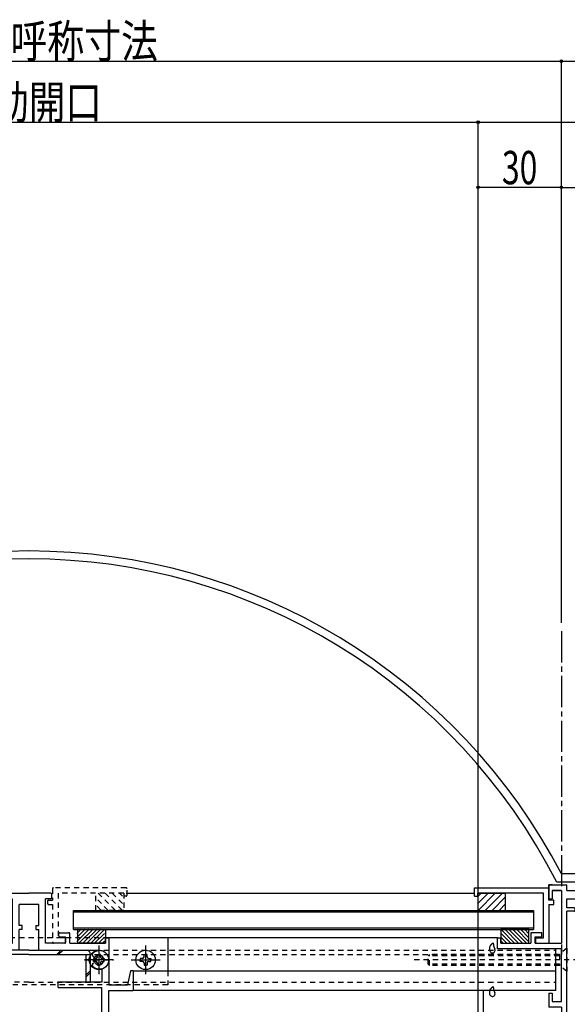
# Model space of a CAD drawing. Extents: x -210 to 210, y -148 to 148.
# Drawn here: x -6 to 60, y -37 to 81 of the extents above; entities that cross this region are included whole.
import ezdxf
from ezdxf.enums import TextEntityAlignment as Align

# ---------------------------------------------------------------- set-up
doc = ezdxf.new("R2010")
doc.units = 0
doc.header["$LTSCALE"] = 10
doc.header["$MEASUREMENT"] = 0
doc.header["$PDMODE"] = 32
doc.header["$PDSIZE"] = 0.3
doc.linetypes.add('DASHDOT', pattern=[0.5375, 0.375, -0.05, 0.0625, -0.05])
doc.linetypes.add('DOT', pattern=[0.1125, 0.0625, -0.05])
for name, color, linetype in [('LAYER010', 11, 'CONTINUOUS'), ('St', 127, 'CONTINUOUS'), ('ガラス', 48, 'CONTINUOUS'), ('ゴム等', 63, 'CONTINUOUS'), ('ボルト／ビス', 64, 'CONTINUOUS'), ('別途部材', 96, 'CONTINUOUS'), ('型材断面', 47, 'CONTINUOUS'), ('寸法', 80, 'CONTINUOUS'), ('投影線02', 12, 'CONTINUOUS'), ('断面線04', 4, 'CONTINUOUS'), ('補助線', 16, 'DOT')]:
    doc.layers.add(name, color=color, linetype=linetype)
doc.styles.add('TextStyle03', font='MONOTXT', dxfattribs={"height": 1, "bigfont": 'BIGFONT'})

# ---------------------------------------------------------------- blocks, each defined once
blk = doc.blocks.new('*U24')
at = {"layer": 'LAYER010', "color": 7, "linetype": 'Continuous'}
blk.add_circle((89.486322, -44.940413), 0.11111, dxfattribs=at)
at = {"layer": '型材断面', "color": 47, "linetype": 'Continuous'}
for p, q in [((58.3864, -22.60716), (57.986465, -22.60716)), ((57.986465, -22.60716), (60.153008, -22.60716)), ((59.4864, -23.273712), (58.3864, -23.273712)), ((58.3864, -23.27384), (59.4864, -23.27384)), ((58.3864, -23.27384), (58.3864, -24.273825)), ((59.4864, -23.273712), (59.4864, -29.607125)), ((60.153008, -23.273712), (60.153008, -22.60716)), ((60.153008, -23.273712), (66.052542, -23.273712)), ((66.252542, -23.273712), (71.552477, -23.273712)), ((60.153008, -25.373747), (60.153008, -24.273712)), ((70.885893, -25.373747), (70.885893, -24.273712)), ((61.019708, -25.373747), (60.153008, -25.373747)), ((61.019708, -25.773725), (60.153008, -25.773725)), ((60.153008, -39.968607), (60.153008, -25.773725)), ((61.15298, -25.640392), (61.15298, -25.507063)), ((69.885897, -25.507063), (69.885897, -25.640392)), ((70.01917, -25.373747), (70.885893, -25.373747)), ((70.01917, -25.773725), (71.552477, -25.773725)), ((57.153175, -28.340455), (55.819805, -28.340455)), ((55.819805, -28.340455), (55.819805, -29.607125)), ((57.153175, -28.840455), (57.153175, -28.340455)), ((51.81974, -30.273752), (51.81974, -28.940435)), ((51.81974, -28.940435), (52.219675, -28.940435)), ((52.219675, -29.607055), (52.219675, -28.940435)), ((56.319767, -29.607125), (56.319767, -28.840455)), ((56.319767, -28.840455), (57.153175, -28.840455)), ((59.4864, -30.273752), (51.81974, -30.273752)), ((52.219675, -29.607055), (55.819805, -29.607055)), ((56.319767, -29.607125), (59.4864, -29.607125)), ((59.4864, -36.607075), (59.4864, -30.273752)), ((49.486385, -49.94039), (49.486385, -35.273733)), ((50.153043, -38.273733), (50.153043, -35.273733)), ((57.986465, -35.607085), (58.3864, -35.607085)), ((57.986465, -35.607085), (57.986465, -37.273755)), ((58.3864, -35.607085), (58.3864, -36.607075)), ((58.3864, -36.607075), (59.4864, -36.607075)), ((59.4864, -37.273755), (57.986465, -37.273755)), ((59.4864, -37.273755), (59.4864, -39.855608)), ((59.4864, -39.855608), (50.153043, -38.273733)), ((50.153043, -49.273765), (50.153043, -38.9499)), ((88.819778, -45.503595), (50.153043, -38.9499)), ((89.486322, -44.940413), (60.153008, -39.968607)), ((88.819778, -45.503595), (88.819778, -49.273765)), ((89.486322, -49.94039), (89.486322, -44.940413)), ((56.019672, -49.273765), (50.153043, -49.273765)), ((56.153062, -49.80706), (56.153062, -49.407038)), ((81.153067, -49.80706), (81.153067, -49.407038)), ((81.28634, -49.273765), (88.819778, -49.273765)), ((56.019672, -49.94039), (49.486385, -49.94039)), ((81.28634, -49.94039), (83.81969, -49.94039)), ((83.81969, -49.94039), (83.81969, -54.94039)), ((84.486405, -49.94039), (89.486322, -49.94039)), ((84.486405, -49.94039), (84.486405, -52.340402)), ((84.486405, -52.540377), (84.486405, -54.94039))]:
    blk.add_line(p, q, dxfattribs=at)
at = {"layer": '型材断面', "linetype": 'Continuous'}
for p, q in [((57.986465, -22.60716), (57.986465, -24.273825)), ((66.152542, -23.373712), (66.052542, -23.273712)), ((66.152542, -23.373712), (66.252542, -23.273712)), ((71.552477, -25.773725), (71.552477, -23.273712)), ((57.986465, -24.273825), (58.3864, -24.273825)), ((60.153008, -24.273712), (70.885893, -24.273712)), ((50.153043, -35.273733), (49.486385, -35.273733)), ((84.386418, -52.44039), (84.486418, -52.34039)), ((84.386418, -52.44039), (84.486418, -52.54039)), ((84.486418, -54.94039), (83.81969, -54.94039))]:
    blk.add_line(p, q, dxfattribs=at)
at = {"layer": '型材断面', "color": 47, "linetype": 'Continuous'}
for centre, start, end in [((61.019708, -25.640394), 269.99588, 359.997253), ((61.019708, -25.507063), 359.997253, 89.998627), ((70.01917, -25.507063), 89.998627, 180), ((70.01917, -25.640394), 180, 269.99588), ((56.019673, -49.407038), 359.997253, 89.998627), ((81.28634, -49.407038), 89.998627, 180), ((56.019673, -49.807061), 269.99588, 359.997253), ((81.28634, -49.807061), 180, 269.99588)]:
    blk.add_arc(centre, 0.133333, start, end, dxfattribs=at)
blk = doc.blocks.new('*U26')
at = {"layer": '型材断面', "color": 47, "linetype": 'Continuous'}
for p, q in [((49.05316, -23.94047), (49.05316, -22.940473)), ((49.05316, -22.940473), (57.986465, -22.940473)), ((49.453095, -23.94047), (49.453095, -23.60714)), ((57.31981, -23.60714), (49.453095, -23.60714)), ((57.31981, -28.940457), (57.31981, -23.60714)), ((57.986465, -24.440503), (57.986465, -22.60716)), ((49.05316, -23.94047), (49.453095, -23.94047)), ((58.586398, -24.440503), (57.986465, -24.440503)), ((58.586398, -24.940452), (58.586398, -24.440503)), ((57.986465, -24.940452), (58.586398, -24.940452)), ((57.986465, -24.940452), (57.986465, -29.607125)), ((56.419737, -28.940457), (57.31981, -28.940457)), ((56.419737, -29.607125), (56.419737, -28.940457))]:
    blk.add_line(p, q, dxfattribs=at)
blk = doc.blocks.new('*U28')
at = {"layer": '断面線04', "color": 47, "linetype": 'Continuous'}
for p, q in [((-7.065563, -23.60707), (-4.43223, -23.60707)), ((-1.798905, -23.60707), (-4.43223, -23.60707)), ((-7.165563, -24.173737), (-7.165563, -23.70707)), ((-7.065563, -24.273737), (-6.43223, -24.273737)), ((-6.43223, -29.60707), (-6.43223, -24.273737)), ((-2.43223, -29.60707), (-2.43223, -24.273737)), ((-1.798905, -24.273737), (-2.43223, -24.273737)), ((-1.698905, -24.173737), (-1.698905, -23.70707)), ((-3.265563, -24.940405), (-5.598905, -24.940405)), ((-5.598905, -27.46068), (-5.598905, -24.940405)), ((-3.265563, -27.46068), (-3.265563, -24.940405)), ((-8.098905, -28.340405), (-9.23223, -28.340405)), ((-5.265563, -27.46068), (-5.598905, -27.46068)), ((-5.265563, -27.96068), (-5.598905, -27.96068)), ((-5.598905, -30.440405), (-5.598905, -27.96068)), ((-5.265563, -27.96068), (-5.265563, -27.46068)), ((-3.598895, -27.46068), (-3.598895, -27.96068)), ((-3.598895, -27.46068), (-3.265563, -27.46068)), ((-3.598895, -27.96068), (-3.265563, -27.96068)), ((-3.265563, -30.440405), (-3.265563, -27.96068)), ((-0.765563, -28.340405), (0.36777, -28.340405)), ((-13.998905, -29.040405), (-13.998905, -34.60707)), ((-13.698905, -28.940405), (-13.898905, -28.940405)), ((-13.598905, -29.60707), (-13.598905, -29.040405)), ((-9.33223, -29.60707), (-9.33223, -28.440405)), ((-8.83223, -29.60707), (-8.83223, -28.840405)), ((-8.098905, -28.840405), (-8.83223, -28.840405)), ((-7.998905, -28.740405), (-7.998905, -28.440405)), ((-0.865563, -28.740405), (-0.865563, -28.440405)), ((-0.765563, -28.840405), (-0.03223, -28.840405)), ((-0.03223, -29.60707), (-0.03223, -28.840405)), ((0.46777, -29.60707), (0.46777, -28.440405)), ((4.734438, -29.60707), (4.734438, -29.040405)), ((4.834438, -28.940405), (5.034438, -28.940405)), ((5.134438, -29.040405), (5.134438, -34.60707)), ((-9.33223, -29.60707), (-13.598905, -29.60707)), ((-5.598905, -30.440405), (-12.832237, -30.440405)), ((-12.832237, -30.52377), (-12.832237, -30.440405)), ((-8.83223, -29.60707), (-6.43223, -29.60707)), ((-3.265563, -30.440405), (3.96777, -30.440405)), ((-0.03223, -29.60707), (-2.43223, -29.60707)), ((0.46777, -29.60707), (4.734438, -29.60707)), ((3.96777, -30.52377), (3.96777, -30.440405)), ((-16.93223, -35.273737), (-16.93223, -32.940405)), ((-16.93223, -32.940405), (-16.598905, -32.940405)), ((-16.598905, -32.940405), (-16.265563, -34.60707)), ((-13.16557, -32.63788), (-13.16557, -34.273737)), ((4.301105, -32.63788), (4.301105, -34.273737)), ((7.734438, -32.940405), (7.401095, -34.60707)), ((8.06777, -32.940405), (7.734438, -32.940405)), ((8.06777, -32.940405), (8.06777, -35.273737)), ((-13.16557, -34.273737), (-7.93223, -34.273737)), ((-7.93223, -34.940405), (-7.93223, -34.273737)), ((4.301105, -34.273737), (-0.93223, -34.273737)), ((-0.93223, -34.940405), (-0.93223, -34.273737)), ((-16.93223, -35.273737), (-13.998905, -35.273737)), ((-13.998905, -34.60707), (-16.265563, -34.60707)), ((-13.998905, -49.940405), (-13.998905, -35.273737)), ((-13.16557, -47.312687), (-13.16557, -34.940405)), ((-7.93223, -34.940405), (-13.16557, -34.940405)), ((-0.93223, -34.940405), (4.301105, -34.940405)), ((4.301105, -47.312687), (4.301105, -34.940405)), ((5.134438, -34.60707), (7.401095, -34.60707)), ((5.134438, -49.940405), (5.134438, -35.273737)), ((5.134438, -35.273737), (8.06777, -35.273737)), ((-5.765563, -47.440405), (-5.265563, -47.440405)), ((-5.765563, -47.440405), (-5.765563, -48.773737)), ((-5.265563, -47.440405), (-5.265563, -48.773737)), ((-3.098895, -47.440405), (-3.598895, -47.440405)), ((-3.598895, -47.440405), (-3.598895, -48.773737)), ((-3.098895, -47.440405), (-3.098895, -48.773737)), ((-11.70452, -48.773737), (-5.765563, -48.773737)), ((-3.598895, -48.773737), (-5.265563, -48.773737)), ((2.840055, -48.773737), (-3.098895, -48.773737)), ((-13.998905, -49.940405), (5.134438, -49.940405))]:
    blk.add_line(p, q, dxfattribs=at)
for centre, radius, start, end in [((-7.06558, -23.707068), 0.1, 90, 180), ((-1.798913, -23.707068), 0.1, 0, 90), ((-7.06558, -24.173735), 0.1, 180, 270), ((-1.798913, -24.173735), 0.1, 270, 0), ((-9.232246, -28.440401), 0.1, 90, 180), ((-8.098913, -28.440401), 0.1, 0, 90), ((-0.76558, -28.440401), 0.1, 90, 180), ((0.367754, -28.440401), 0.1, 0, 90), ((-13.898913, -29.040401), 0.1, 90, 180), ((-13.698913, -29.040401), 0.1, 0, 90), ((-8.098913, -28.740401), 0.1, 270, 0), ((-0.76558, -28.740401), 0.1, 180, 270), ((4.83442, -29.040401), 0.1, 90, 180), ((5.03442, -29.040401), 0.1, 0, 90), ((-12.832244, -31.6071), 1.083333, 47.457611, 90.000025), ((3.967758, -31.6071), 1.083333, 89.999975, 132.542389), ((-12.832244, -31.6071), 0.583333, 47.457615, 312.542407), ((-12.268798, -30.993119), 0.25, 227.457603, 47.457636), ((3.404312, -30.993119), 0.25, 132.542364, 312.542397), ((3.967758, -31.6071), 0.583333, 227.457593, 132.542385), ((-12.832244, -31.6071), 1.083333, 252.079761, 312.542389), ((-12.268798, -32.221081), 0.25, 312.542364, 132.542397), ((3.404312, -32.221081), 0.25, 47.457603, 227.457636), ((3.967758, -31.6071), 1.083333, 227.457611, 287.920239), ((-12.66558, -48.273733), 1.083333, 92.457611, 117.486331), ((-12.701313, -47.441166), 0.25, 272.457576, 92.457618), ((3.836821, -47.441166), 0.25, 87.542382, 267.542424), ((3.801088, -48.273733), 1.083333, 62.513336, 87.542389), ((-12.66558, -48.273733), 0.583333, 92.457615, 357.542407), ((-11.833013, -48.309467), 0.25, 357.542364, 177.542397), ((-12.66558, -48.273733), 1.083333, 332.513353, 357.542389), ((2.968521, -48.309467), 0.25, 2.457603, 182.457636), ((3.801088, -48.273733), 1.083333, 182.457611, 207.486647), ((3.801088, -48.273733), 0.583333, 182.457593, 87.542385)]:
    blk.add_arc(centre, radius, start, end, dxfattribs=at)
blk = doc.blocks.new('*U30')
at = {"layer": '型材断面', "linetype": 'DOT'}
for p, q in [((-1.598898, -23.040405), (-1.598898, -24.440405)), ((7.234435, -22.940405), (-1.498898, -22.940405)), ((-0.93223, -23.60707), (-0.93223, -28.940405)), ((6.934435, -23.60707), (-0.93223, -23.60707)), ((6.934435, -23.60707), (6.934435, -23.840405)), ((7.334435, -23.840405), (7.334435, -23.040405)), ((-2.198898, -24.540405), (-2.198898, -24.840405)), ((-2.098898, -24.440405), (-1.598898, -24.440405)), ((7.234435, -23.940405), (7.034435, -23.940405)), ((-2.098898, -24.940405), (-1.598898, -24.940405)), ((-1.598898, -24.940405), (-1.598898, -29.50707)), ((-0.13223, -28.940405), (-0.93223, -28.940405)), ((-0.03223, -29.040405), (-0.03223, -29.50707)), ((-0.13223, -29.60707), (-1.498898, -29.60707))]:
    blk.add_line(p, q, dxfattribs=at)
for centre, start, end in [((-1.498894, -23.040402), 90, 180), ((7.234439, -23.040402), 0, 90), ((-2.098894, -24.540402), 90, 180), ((7.034439, -23.840402), 180, 270), ((7.234439, -23.840402), 270, 0), ((-2.098894, -24.840402), 180, 270), ((-1.498894, -29.507069), 180, 270), ((-0.132228, -29.040402), 0, 90), ((-0.132228, -29.507069), 270, 0)]:
    blk.add_arc(centre, 0.1, start, end, dxfattribs=at)
blk = doc.blocks.new('*U39')
at = {"layer": 'ガラス', "linetype": 'Continuous'}
for points in [[(50.9, -30.575), (50.9, -30.55), (50.9, -30.525), (50.9, -30.5), (50.9, -30.45), (50.9, -30.425), (50.875, -30.4), (50.875, -30.375), (50.875, -30.35), (50.875, -30.3), (50.875, -30.275), (50.875, -30.25), (50.875, -30.225), (50.875, -30.2), (50.875, -30.175), (50.875, -30.125), (50.9, -30.1), (50.9, -30.075), (50.9, -30.05), (50.9, -30.025), (50.925, -30), (50.925, -29.975), (50.95, -29.95), (50.95, -29.925), (50.975, -29.9), (50.975, -29.875), (51, -29.85), (51.025, -29.825), (51.025, -29.8), (51.05, -29.775), (51.075, -29.775), (51.1, -29.75), (51.1, -29.725), (51.125, -29.7), (51.15, -29.675), (51.175, -29.65), (51.2, -29.625), (51.225, -29.625), (51.25, -29.6), (51.275, -29.575), (51.3, -29.55)], [(51.3, -29.55), (51.3, -29.575), (51.3, -29.6), (51.3, -29.625), (51.3, -29.625), (51.3, -29.65), (51.3, -29.675), (51.3, -29.7), (51.325, -29.725), (51.325, -29.75), (51.325, -29.75), (51.325, -29.775), (51.325, -29.8), (51.325, -29.825), (51.325, -29.85), (51.325, -29.85), (51.35, -29.875), (51.35, -29.9), (51.35, -29.925), (51.35, -29.95), (51.35, -29.95), (51.35, -29.975), (51.375, -30), (51.375, -30.025), (51.375, -30.05), (51.375, -30.05), (51.4, -30.075), (51.4, -30.1), (51.4, -30.125), (51.4, -30.125), (51.425, -30.15), (51.425, -30.175), (51.425, -30.2), (51.45, -30.2), (51.45, -30.225), (51.45, -30.25), (51.45, -30.275), (51.475, -30.275), (51.475, -30.3), (51.475, -30.325), (51.5, -30.35)]]:
    blk.add_lwpolyline(points, dxfattribs=at)
blk.add_arc((51.211, -30.452), 0.318, 202.26459, 22.26459, dxfattribs=at)
blk = doc.blocks.new('*U40')
at = {"layer": 'ガラス', "linetype": 'Continuous'}
for points in [[(50.9, -35.825), (50.9, -35.8), (50.9, -35.75), (50.9, -35.725), (50.9, -35.7), (50.9, -35.675), (50.875, -35.625), (50.875, -35.6), (50.875, -35.575), (50.875, -35.55), (50.875, -35.525), (50.875, -35.475), (50.875, -35.45), (50.875, -35.425), (50.875, -35.4), (50.875, -35.375), (50.9, -35.35), (50.9, -35.325), (50.9, -35.3), (50.9, -35.25), (50.925, -35.225), (50.925, -35.2), (50.95, -35.175), (50.95, -35.15), (50.975, -35.125), (50.975, -35.1), (51, -35.1), (51.025, -35.075), (51.025, -35.05), (51.05, -35.025), (51.075, -35), (51.1, -34.975), (51.1, -34.95), (51.125, -34.925), (51.15, -34.925), (51.175, -34.9), (51.2, -34.875), (51.225, -34.85), (51.25, -34.825), (51.275, -34.8), (51.3, -34.8)], [(51.3, -34.8), (51.3, -34.8), (51.3, -34.825), (51.3, -34.85), (51.3, -34.875), (51.3, -34.9), (51.3, -34.925), (51.3, -34.925), (51.325, -34.95), (51.325, -34.975), (51.325, -35), (51.325, -35.025), (51.325, -35.025), (51.325, -35.05), (51.325, -35.075), (51.325, -35.1), (51.35, -35.125), (51.35, -35.125), (51.35, -35.15), (51.35, -35.175), (51.35, -35.2), (51.35, -35.225), (51.375, -35.225), (51.375, -35.25), (51.375, -35.275), (51.375, -35.3), (51.4, -35.3), (51.4, -35.325), (51.4, -35.35), (51.4, -35.375), (51.425, -35.4), (51.425, -35.4), (51.425, -35.425), (51.45, -35.45), (51.45, -35.475), (51.45, -35.475), (51.45, -35.5), (51.475, -35.525), (51.475, -35.55), (51.475, -35.55), (51.5, -35.575)]]:
    blk.add_lwpolyline(points, dxfattribs=at)
blk.add_arc((51.211, -35.687), 0.318, 202.26459, 22.26459, dxfattribs=at)
blk = doc.blocks.new('*U1')
at = {"layer": 'ゴム等'}
for p, q in [((53.875, -29.6), (52.25, -27.975)), ((54.35, -29.6), (52.7, -27.925)), ((54.825, -29.6), (53.15, -27.925)), ((55.3, -29.6), (53.625, -27.925)), ((55.575, -29.425), (54.1, -27.925)), ((55.575, -28.95), (54.575, -27.925)), ((55.575, -28.475), (55.05, -27.925)), ((55.575, -28), (55.525, -27.925)), ((53.425, -29.6), (52.25, -28.45)), ((52.95, -29.6), (52.25, -28.9)), ((52.475, -29.6), (52.25, -29.375))]:
    blk.add_line(p, q, dxfattribs=at)
blk = doc.blocks.new('*U42')
at = {"layer": 'ゴム等', "linetype": 'Continuous'}
for p, q in [((55.553008, -27.940387), (52.219675, -27.940387)), ((52.219675, -27.940387), (52.219675, -29.607055)), ((55.553008, -27.940387), (55.553008, -29.607055)), ((52.219675, -29.607055), (55.553008, -29.607055))]:
    blk.add_line(p, q, dxfattribs=at)
at = {"layer": 'ゴム等'}
blk.add_blockref('*U1', (0, 0), dxfattribs=at)
blk = doc.blocks.new('*U2')
at = {"layer": 'ゴム等'}
for p, q in [((49.425, -24.875), (50.7, -23.6)), ((49.425, -24.025), (49.85, -23.6)), ((49.475, -25.675), (51.55, -23.6)), ((50.325, -25.675), (52.4, -23.6)), ((51.175, -25.675), (52.75, -24.075)), ((52.025, -25.675), (52.75, -24.925))]:
    blk.add_line(p, q, dxfattribs=at)
blk = doc.blocks.new('*U43')
at = {"layer": 'ゴム等', "linetype": 'Continuous'}
for p, q in [((49.453095, -23.60714), (49.453095, -25.673808)), ((49.453095, -23.60714), (52.786427, -23.60714)), ((52.786427, -25.673808), (52.786427, -23.60714)), ((49.453095, -25.673808), (52.786427, -25.673808))]:
    blk.add_line(p, q, dxfattribs=at)
at = {"layer": 'ゴム等'}
blk.add_blockref('*U2', (0, 0), dxfattribs=at)
blk = doc.blocks.new('*U5')
at = {"layer": 'ゴム等', "linetype": 'DOT'}
for p, q in [((5.9, -25.625), (3.825, -23.55)), ((6.75, -25.625), (4.675, -23.55)), ((6.8, -24.825), (5.525, -23.55)), ((6.8, -23.975), (6.375, -23.55)), ((5.05, -25.625), (3.475, -24.025)), ((4.2, -25.625), (3.475, -24.875))]:
    blk.add_line(p, q, dxfattribs=at)
blk = doc.blocks.new('*U46')
at = {"layer": 'ゴム等', "linetype": 'DOT'}
for p, q in [((3.601102, -25.673737), (3.601102, -23.60707)), ((6.934435, -23.60707), (3.601102, -23.60707)), ((6.934435, -23.60707), (6.934435, -25.673737)), ((6.934435, -25.673737), (3.601102, -25.673737))]:
    blk.add_line(p, q, dxfattribs=at)
at = {"layer": 'ゴム等'}
blk.add_blockref('*U5', (0, 0), dxfattribs=at)
blk = doc.blocks.new('*U6')
at = {"layer": 'ゴム等'}
for p, q in [((1.325, -29.4), (2.8, -27.9)), ((1.325, -28.925), (2.325, -27.9)), ((1.325, -28.45), (1.85, -27.9)), ((1.325, -27.975), (1.375, -27.9)), ((1.6, -29.575), (3.275, -27.9)), ((2.075, -29.575), (3.75, -27.9)), ((2.55, -29.575), (4.2, -27.9)), ((3.025, -29.575), (4.65, -27.95)), ((3.475, -29.575), (4.65, -28.425)), ((3.95, -29.575), (4.65, -28.875)), ((4.425, -29.575), (4.65, -29.35))]:
    blk.add_line(p, q, dxfattribs=at)
blk = doc.blocks.new('*U47')
at = {"layer": 'ゴム等', "linetype": 'Continuous'}
for p, q in [((1.401113, -27.940402), (4.734445, -27.940402)), ((1.401113, -27.940402), (1.401113, -29.60707)), ((4.734445, -27.940402), (4.734445, -29.60707)), ((4.734445, -29.60707), (1.401113, -29.60707))]:
    blk.add_line(p, q, dxfattribs=at)
at = {"layer": 'ゴム等'}
blk.add_blockref('*U6', (0, 0), dxfattribs=at)
blk = doc.blocks.new('*U51')
at = {"layer": 'ボルト／ビス', "color": 64, "linetype": 'DOT'}
for p, q in [((60.153008, -30.207065), (59.253008, -30.940398)), ((60.153008, -30.207065), (60.153008, -33.007065)), ((61.55903, -31.607065), (41.820197, -31.607065)), ((43.653008, -30.940398), (43.48634, -31.107065)), ((43.48634, -32.107065), (43.48634, -31.107065)), ((59.253008, -31.107065), (43.48634, -31.107065)), ((43.653008, -32.27373), (43.653008, -30.940398)), ((59.253008, -30.940398), (43.653008, -30.940398)), ((59.253008, -30.940398), (59.253008, -32.27373)), ((43.653008, -32.27373), (43.48634, -32.107065)), ((59.253008, -32.107065), (43.48634, -32.107065)), ((59.253008, -32.27373), (43.653008, -32.27373)), ((60.153008, -33.007065), (59.253008, -32.27373))]:
    blk.add_line(p, q, dxfattribs=at)
blk = doc.blocks.new('*U103')
at = {"layer": '補助線', "color": 64, "linetype": 'DOT'}
for p, q in [((3.96777, -29.873737), (3.96777, -33.340402)), ((2.234438, -31.60707), (5.701102, -31.60707))]:
    blk.add_line(p, q, dxfattribs=at)
blk = doc.blocks.new('*U61')
at = {"layer": 'ボルト／ビス', "color": 64, "linetype": 'DOT'}
for p, q in [((3.594437, -31.420403), (3.32867, -31.420403)), ((3.32867, -31.420403), (3.32867, -31.60707)), ((3.32867, -31.793738), (3.32867, -31.60707)), ((3.594437, -31.793738), (3.32867, -31.793738)), ((3.781103, -31.233738), (3.781103, -30.967952)), ((3.781103, -30.967952), (3.96777, -30.967952)), ((4.154437, -30.967952), (3.96777, -30.967952)), ((4.154437, -31.233738), (4.154437, -30.967952)), ((4.341102, -31.420403), (4.60687, -31.420403)), ((4.341102, -31.793738), (4.60687, -31.793738)), ((4.60687, -31.420403), (4.60687, -31.60707)), ((4.60687, -31.793738), (4.60687, -31.60707)), ((3.781103, -31.980403), (3.781103, -32.24617)), ((3.781103, -32.24617), (3.96777, -32.24617)), ((4.154437, -32.24617), (3.96777, -32.24617)), ((4.154437, -31.980403), (4.154437, -32.24617))]:
    blk.add_line(p, q, dxfattribs=at)
blk.add_circle((3.96777, -31.60707), 1.166668, dxfattribs=at)
for centre, start, end in [((3.594439, -31.233731), 270, 0), ((3.594439, -31.980398), 0, 90), ((4.341106, -31.233731), 180, 270), ((4.341106, -31.980398), 90, 180)]:
    blk.add_arc(centre, 0.186667, start, end, dxfattribs=at)
at = {"layer": '補助線', "color": 64, "linetype": 'DOT'}
blk.add_blockref('*U103', (0, 0), dxfattribs=at)
blk = doc.blocks.new('*U139')
at = {"layer": '補助線', "color": 64, "linetype": 'ByBlock'}
for p, q in [((9.56777, -29.873737), (9.56777, -33.340402)), ((7.834438, -31.60707), (11.301102, -31.60707))]:
    blk.add_line(p, q, dxfattribs=at)
blk = doc.blocks.new('*U135')
at = {"layer": 'ボルト／ビス', "color": 64, "linetype": 'Continuous'}
for p, q in [((9.194437, -31.420403), (8.928665, -31.420403)), ((8.928665, -31.420403), (8.928665, -31.60707)), ((8.928665, -31.793738), (8.928665, -31.60707)), ((9.194437, -31.793738), (8.928665, -31.793738)), ((9.381103, -31.233738), (9.381103, -30.967965)), ((9.381103, -30.967965), (9.56777, -30.967965)), ((9.754437, -30.967965), (9.56777, -30.967965)), ((9.754437, -31.233738), (9.754437, -30.967965)), ((9.941102, -31.420403), (10.206875, -31.420403)), ((9.941102, -31.793738), (10.206875, -31.793738)), ((10.206875, -31.420403), (10.206875, -31.60707)), ((10.206875, -31.793738), (10.206875, -31.60707)), ((9.381103, -31.980403), (9.381103, -32.246175)), ((9.381103, -32.246175), (9.56777, -32.246175)), ((9.754437, -32.246175), (9.56777, -32.246175)), ((9.754437, -31.980403), (9.754437, -32.246175))]:
    blk.add_line(p, q, dxfattribs=at)
blk.add_circle((9.56777, -31.60707), 1.166668, dxfattribs=at)
for centre, start, end in [((9.194435, -31.233735), 270, 0), ((9.194435, -31.980402), 0, 90), ((9.941102, -31.233735), 180, 270), ((9.941102, -31.980402), 90, 180)]:
    blk.add_arc(centre, 0.186667, start, end, dxfattribs=at)
at = {"layer": '補助線', "color": 64, "linetype": 'Continuous'}
blk.add_blockref('*U139', (0, 0), dxfattribs=at)
blk = doc.blocks.new('*U141')
at = {"layer": '補助線', "color": 64, "linetype": 'ByBlock'}
for p, q in [((3.967772, -29.873737), (3.967772, -33.340402)), ((5.701105, -31.60707), (2.23444, -31.60707))]:
    blk.add_line(p, q, dxfattribs=at)
blk = doc.blocks.new('*U137')
at = {"layer": 'ボルト／ビス', "color": 64, "linetype": 'Continuous'}
for p, q in [((3.59444, -31.420403), (3.328667, -31.420403)), ((3.328667, -31.420403), (3.328667, -31.60707)), ((3.328667, -31.793738), (3.328667, -31.60707)), ((3.59444, -31.793738), (3.328667, -31.793738)), ((3.781105, -31.233738), (3.781105, -30.967965)), ((3.781105, -30.967965), (3.967772, -30.967965)), ((4.15444, -30.967965), (3.967772, -30.967965)), ((4.15444, -31.233738), (4.15444, -30.967965)), ((4.341105, -31.420403), (4.606877, -31.420403)), ((4.341105, -31.793738), (4.606877, -31.793738)), ((4.606877, -31.420403), (4.606877, -31.60707)), ((4.606877, -31.793738), (4.606877, -31.60707)), ((3.781105, -31.980403), (3.781105, -32.246175)), ((3.781105, -32.246175), (3.967772, -32.246175)), ((4.15444, -32.246175), (3.967772, -32.246175)), ((4.15444, -31.980403), (4.15444, -32.246175))]:
    blk.add_line(p, q, dxfattribs=at)
blk.add_circle((3.967772, -31.60707), 1.166668, dxfattribs=at)
for centre, start, end in [((3.594437, -31.233735), 270, 0), ((3.594437, -31.980402), 0, 90), ((4.341104, -31.233735), 180, 270), ((4.341104, -31.980402), 90, 180)]:
    blk.add_arc(centre, 0.186667, start, end, dxfattribs=at)
at = {"layer": '補助線', "color": 64, "linetype": 'Continuous'}
blk.add_blockref('*U141', (0, 0), dxfattribs=at)
blk = doc.blocks.new('*U62')
at = {"layer": '寸法', "color": 0, "linetype": 'ByBlock'}
for p in [(-68.350335, 76.309497), (59.486855, 8.857978)]:
    blk.add_line(p, (59.486855, 76.309497), dxfattribs=at)
at = {"layer": '寸法', "color": 0}
blk.add_point((59.486855, 76.309497), dxfattribs=at)
at = {"layer": '寸法', "color": 0, "linetype": 'Continuous', "style": 'TextStyle03'}
blk.add_text('ドーム呼称寸法', height=4, dxfattribs=at).set_placement((-19.95, 76.7), (11.05, 76.7), align=Align.FIT)
blk = doc.blocks.new('*U65')
at = {"layer": '寸法', "color": 0, "linetype": 'ByBlock'}
blk.add_line((59.486855, 76.309497), (89.486322, 76.309497), dxfattribs=at)
at = {"layer": '寸法', "color": 0}
blk.add_point((59.486855, 76.309497), dxfattribs=at)
blk = doc.blocks.new('*U68')
at = {"layer": '寸法', "color": 0, "linetype": 'ByBlock'}
for p in [(-58.350845, 68.978012), (49.486385, -35.607075)]:
    blk.add_line(p, (49.486385, 68.978012), dxfattribs=at)
at = {"layer": '寸法', "color": 0}
blk.add_point((49.486385, 68.978012), dxfattribs=at)
at = {"layer": '寸法', "color": 0, "linetype": 'Continuous', "style": 'TextStyle03'}
blk.add_text('有効開口', height=4, dxfattribs=at).set_placement((-13.2, 69.375), (4.3, 69.375), align=Align.FIT)
blk = doc.blocks.new('*U69')
at = {"layer": '寸法', "color": 0, "linetype": 'ByBlock'}
for p in [(49.486385, 68.978012), (89.486322, -35.607075)]:
    blk.add_line(p, (89.486322, 68.978012), dxfattribs=at)
at = {"layer": '寸法', "color": 0}
blk.add_point((89.486322, 68.978012), dxfattribs=at)
at = {"layer": '寸法', "color": 0, "linetype": 'Continuous', "style": 'TextStyle03'}
blk.add_text('120', height=4, dxfattribs=at).set_placement((66.225, 69.375), (72.725, 69.375), align=Align.FIT)
blk = doc.blocks.new('*U71')
at = {"layer": '寸法', "color": 0, "linetype": 'ByBlock'}
blk.add_line((59.485875, 61.148187), (49.486385, 61.148187), dxfattribs=at)
at = {"layer": '寸法', "color": 0}
for p in [(49.486385, 61.148187), (59.485875, 61.148187)]:
    blk.add_point(p, dxfattribs=at)
at = {"layer": '寸法', "color": 0, "linetype": 'Continuous', "style": 'TextStyle03'}
blk.add_text('30', height=4, dxfattribs=at).set_placement((52.35, 61.525), (56.6, 61.525), align=Align.FIT)
blk = doc.blocks.new('*U84')
at = {"layer": '寸法', "color": 0, "linetype": 'ByBlock'}
for p in [(59.485875, 61.148187), (66.152542, -15.990293)]:
    blk.add_line(p, (66.152542, 61.148187), dxfattribs=at)
at = {"layer": '寸法', "color": 0}
for p in [(59.485875, 61.148187), (66.152542, 61.148187)]:
    blk.add_point(p, dxfattribs=at)
at = {"layer": '寸法', "color": 0, "linetype": 'Continuous', "style": 'TextStyle03'}
blk.add_text('20', height=3, dxfattribs=at).set_placement((61.20625, 61.525), (64.39375, 61.525), align=Align.FIT)
blk = doc.blocks.new('*U99')
at = {"layer": '投影線02', "color": 127, "linetype": 'Continuous'}
for p, q in [((-4.432237, -30.440405), (-11.298905, -30.440405)), ((-9.404745, -30.97373), (-8.87142, -30.440405)), ((-9.169045, -30.97373), (-8.63572, -30.440405)), ((-4.432237, -30.440405), (2.43443, -30.440405)), ((-1.10932, -30.97373), (-0.575987, -30.440405)), ((-0.87362, -30.97373), (-0.340287, -30.440405)), ((-11.832237, -34.27373), (-11.832237, -30.97373)), ((-4.432237, -30.97373), (-11.298905, -30.97373)), ((-11.298905, -34.27373), (-11.298905, -30.97373)), ((-4.432237, -30.97373), (2.43443, -30.97373)), ((2.43443, -34.27373), (2.43443, -30.97373)), ((2.967763, -34.27373), (2.967763, -30.97373)), ((-11.832237, -33.401223), (-11.298905, -32.867887)), ((2.43443, -33.401223), (2.967763, -32.867887)), ((-11.832237, -33.636923), (-11.298905, -33.103587)), ((-11.832237, -34.27373), (-11.298905, -34.27373)), ((2.43443, -33.636923), (2.967763, -33.103587)), ((2.43443, -34.27373), (2.967763, -34.27373))]:
    blk.add_line(p, q, dxfattribs=at)
for centre, start, end in [((-11.298914, -30.973738), 90, 180), ((2.434412, -30.973738), 0, 90)]:
    blk.add_arc(centre, 0.533333, start, end, dxfattribs=at)

msp = doc.modelspace()

# ---------------------------------------------------------------- linework, layer by layer
at = {"layer": 'St', "linetype": 'DOT'}
for p, q in [((5.134438, -28.940405), (-14.062283, -28.940405)), ((-4.43223, -30.4404), (-67.684192, -30.4404)), ((-4.43223, -30.4404), (58.819732, -30.4404)), ((-4.43223, -30.973733), (-67.684192, -30.973733)), ((-4.43223, -30.973733), (58.819732, -30.973733)), ((12.234438, -32.940402), (12.234438, -34.60707)), ((-4.43223, -34.273733), (-67.684192, -34.273733)), ((-4.43223, -34.273733), (58.819732, -34.273733)), ((12.234438, -34.60707), (-21.098898, -34.60707))]:
    msp.add_line(p, q, dxfattribs=at)
at = {"layer": 'St', "linetype": 'Continuous'}
for q in [(5.134438, -28.940405), (12.234438, -32.940402)]:
    msp.add_line((12.234438, -28.940405), q, dxfattribs=at)
at = {"layer": 'ガラス', "linetype": 'Continuous'}
for p, q in [((0.901113, -27.940402), (0.901113, -25.673737)), ((0.902225, -25.673737), (56.152542, -25.673737)), ((0.902225, -25.840402), (56.152542, -25.840402)), ((56.152542, -25.673737), (56.152542, -27.940387)), ((0.902225, -27.773722), (56.152542, -27.773722)), ((0.902225, -27.940387), (56.152542, -27.940387))]:
    msp.add_line(p, q, dxfattribs=at)
at = {"layer": '別途部材', "color": 96, "linetype": 'Continuous'}
for p, q in [((76.15254, -21.273725), (59.485875, -21.273725)), ((74.344955, -22.27492), (58.93102, -22.27492))]:
    msp.add_line(p, q, dxfattribs=at)
at = {"layer": '別途部材', "linetype": 'Continuous'}
for centre, radius, start, end in [((-4.431738, -54.586331), 72.078542, 90, 152.472719), ((-4.432722, -54.586331), 72.078542, 27.527281, 90), ((-4.431738, -54.586331), 71.126582, 90, 152.981359), ((-4.432722, -54.586331), 71.126582, 27.018641, 90)]:
    msp.add_arc(centre, radius, start, end, dxfattribs=at)
at = {"layer": '型材断面', "linetype": 'DASHDOT'}
msp.add_line((59.485875, 7.857978), (59.485875, -30.940348), dxfattribs=at)
at = {"layer": '型材断面', "linetype": 'Continuous'}
for p, q in [((7.235557, -23.607067), (49.05316, -23.607067)), ((51.81974, -28.9404), (5.134438, -28.9404)), ((58.819732, -35.273733), (58.819732, -30.273752)), ((8.06777, -32.940398), (58.819732, -32.940398)), ((58.819732, -35.273733), (8.06777, -35.273733))]:
    msp.add_line(p, q, dxfattribs=at)

# ---------------------------------------------------------------- block references
at = {"layer": 'St', "color": 127, "linetype": 'DASHDOT'}
msp.add_blockref('*U99', (0, 0), dxfattribs=at)
at = {"layer": 'ガラス', "linetype": 'Continuous'}
for name in ['*U39', '*U40']:
    msp.add_blockref(name, (0, 0), dxfattribs=at)
at = {"layer": 'ゴム等', "linetype": 'DOT'}
msp.add_blockref('*U46', (0, 0), dxfattribs=at)
at = {"layer": 'ゴム等', "linetype": 'Continuous'}
for name in ['*U43', '*U47', '*U42']:
    msp.add_blockref(name, (0, 0), dxfattribs=at)
at = {"layer": 'ボルト／ビス', "color": 64, "linetype": 'DOT'}
for name in ['*U61', '*U51']:
    msp.add_blockref(name, (0, 0), dxfattribs=at)
at = {"layer": 'ボルト／ビス', "color": 64, "linetype": 'Continuous'}
for name in ['*U137', '*U135']:
    msp.add_blockref(name, (0, 0), dxfattribs=at)
at = {"layer": '型材断面', "color": 47, "linetype": 'DASHDOT'}
msp.add_blockref('*U28', (0, 0), dxfattribs=at)
at = {"layer": '型材断面', "linetype": 'DOT'}
msp.add_blockref('*U30', (0, 0), dxfattribs=at)
at = {"layer": '型材断面', "linetype": 'Continuous'}
for name in ['*U26', '*U24']:
    msp.add_blockref(name, (0, 0), dxfattribs=at)
at = {"layer": '寸法', "linetype": 'Continuous'}
for name in ['*U62', '*U65', '*U68', '*U69', '*U71', '*U84']:
    msp.add_blockref(name, (0, 0), dxfattribs=at)

doc.saveas('drawing.dxf')
